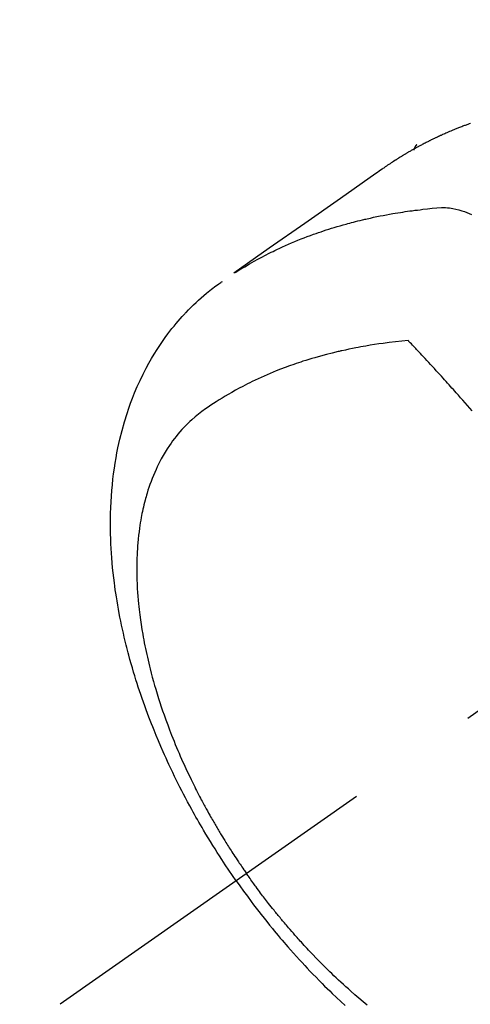
# Model space of a CAD drawing. Extents: x 0 to 26473, y -22065 to -13195.
# Drawn here: x 16444 to 16465, y -15271 to -15225 of the extents above; entities that cross this region are included whole.
import ezdxf

# ---------------------------------------------------------------- set-up
doc = ezdxf.new("R2010")
doc.units = 0
doc.header["$LTSCALE"] = 50
doc.header["$MEASUREMENT"] = 0
doc.linetypes.add('CENTER2', pattern=[1.125, 0.75, -0.125, 0.125, -0.125])
doc.linetypes.add('HIDDEN', pattern=[0.375, 0.25, -0.125])
doc.layers.get('0').update_dxf_attribs({"linetype": 'CONTINUOUS'})
doc.layers.add('150-機器', color=8, linetype='CONTINUOUS')
doc.layers.add('160-文字', color=254, linetype='CONTINUOUS')
doc.styles.add('KH001', font='txt')
doc.dimstyles.new('KH1xx030', dxfattribs={"dimscale": 30, "dimtxt": 2, "dimasz": 0.6, "dimexe": 0.3, "dimexo": 1.2, "dimgap": 0.5, "dimtad": 3, "dimdec": 1, "dimdsep": 46, "dimlunit": 6, "dimtxsty": 'KH001', "dimblk": 'DOT', "dimcen": 1, "dimdle": 1, "dimclrd": 256, "dimclre": 256, "dimclrt": 256, "dimadec": 0, "dimazin": 0, "dimtfac": 1, "dimtdec": 1, "dimtix": 1, "dimtmove": 2, "dimatfit": 3, "dimldrblk": 'CLOSEDBLANK', "dimfxl": 1, "dimtolj": 1, "dimtzin": 0, "dimlwd": -1, "dimlwe": -1, "dimarcsym": 0})

# ---------------------------------------------------------------- blocks, each defined once
blk = doc.blocks.new('F402_H')
at = {"layer": '150-機器', "color": 13, "linetype": 'CENTER2'}
blk.add_line((0, 0), (244.018, -170.863), dxfattribs=at)
at = {"layer": '150-機器', "color": 13, "linetype": 'HIDDEN'}
blk.add_line((167.274, -89.124), (227.617, -131.376), dxfattribs=at)
for points in [[(225.148, -130.389), (225.198, -130.407), (225.236, -130.421), (225.273, -130.434), (225.31, -130.448), (225.347, -130.462), (225.385, -130.476), (225.422, -130.49), (225.46, -130.504), (225.497, -130.518), (225.547, -130.537), (225.596, -130.556), (225.645, -130.576), (225.695, -130.595), (225.732, -130.61), (225.769, -130.624), (225.806, -130.639), (225.843, -130.654), (225.879, -130.669), (225.916, -130.684), (225.953, -130.699), (225.989, -130.714), (226.05, -130.74), (226.111, -130.765), (226.171, -130.792), (226.232, -130.818), (226.28, -130.839), (226.328, -130.86), (226.376, -130.882), (226.424, -130.903), (226.448, -130.914), (226.472, -130.924), (226.497, -130.935), (226.521, -130.946), (226.568, -130.968), (226.616, -130.99), (226.664, -131.012), (226.711, -131.034), (226.735, -131.046), (226.758, -131.057), (226.782, -131.068), (226.806, -131.08), (226.841, -131.097), (226.877, -131.114), (226.912, -131.131), (226.947, -131.149), (226.971, -131.16), (226.994, -131.171), (227.017, -131.183), (227.041, -131.194), (227.076, -131.212), (227.111, -131.229), (227.146, -131.247), (227.181, -131.265), (227.228, -131.289), (227.274, -131.313), (227.32, -131.337), (227.367, -131.362), (227.401, -131.38), (227.436, -131.399), (227.47, -131.417), (227.505, -131.436), (227.528, -131.448), (227.551, -131.46), (227.574, -131.473), (227.597, -131.485), (227.62, -131.498), (227.643, -131.51), (227.666, -131.522), (227.689, -131.535), (227.702, -131.543), (227.716, -131.55), (227.729, -131.558), (227.743, -131.566), (227.775, -131.584), (227.807, -131.602), (227.839, -131.62), (227.871, -131.638), (227.905, -131.657), (227.939, -131.677), (227.973, -131.696), (228.006, -131.716), (228.029, -131.729), (228.051, -131.742), (228.073, -131.756), (228.096, -131.769), (228.118, -131.782), (228.141, -131.795), (228.163, -131.809), (228.185, -131.822), (228.208, -131.835), (228.23, -131.849), (228.253, -131.863), (228.275, -131.876), (228.286, -131.883), (228.297, -131.89), (228.308, -131.897), (228.319, -131.904), (228.352, -131.924), (228.385, -131.945), (228.418, -131.965), (228.451, -131.986), (228.473, -132), (228.495, -132.014), (228.517, -132.028), (228.539, -132.042), (228.561, -132.055), (228.583, -132.069), (228.605, -132.083), (228.627, -132.097), (228.682, -132.132), (228.736, -132.168), (228.791, -132.204), (228.845, -132.24), (228.899, -132.276), (228.953, -132.313), (229.006, -132.35), (229.06, -132.387), (229.096, -132.412), (229.132, -132.437), (229.168, -132.462), (229.204, -132.487), (229.277, -132.537), (229.35, -132.589), (229.423, -132.64), (229.496, -132.691), (231.129, -133.837), (232.764, -134.982), (234.399, -136.126), (236.034, -137.269)], [(227.606, -131.368), (227.607, -131.369), (227.61, -131.371), (227.611, -131.372), (227.613, -131.373), (227.615, -131.375), (227.617, -131.376), (227.619, -131.377), (227.62, -131.379), (227.622, -131.38), (227.624, -131.381), (227.626, -131.383), (227.627, -131.384), (227.629, -131.386), (227.631, -131.387), (227.633, -131.388), (227.634, -131.39), (227.636, -131.392), (227.638, -131.393), (227.64, -131.394), (227.641, -131.396), (227.642, -131.398), (227.645, -131.399), (227.646, -131.401), (227.648, -131.402), (227.649, -131.404), (227.651, -131.406), (227.653, -131.407), (227.654, -131.409), (227.655, -131.41), (227.656, -131.412), (227.659, -131.414), (227.66, -131.416), (227.662, -131.417), (227.663, -131.419), (227.665, -131.421), (227.666, -131.423), (227.668, -131.424), (227.669, -131.426), (227.67, -131.427), (227.672, -131.43), (227.673, -131.431), (227.675, -131.433), (227.676, -131.435), (227.677, -131.437), (227.68, -131.438), (227.681, -131.44), (227.682, -131.442), (227.683, -131.443), (227.684, -131.445), (227.686, -131.448), (227.687, -131.45), (227.689, -131.451), (227.69, -131.453), (227.691, -131.455), (227.692, -131.457), (227.693, -131.459), (227.695, -131.461), (227.697, -131.462), (227.698, -131.464), (227.699, -131.466), (227.7, -131.468), (227.701, -131.47), (227.702, -131.472), (227.704, -131.475), (227.705, -131.477), (227.706, -131.479), (227.707, -131.481), (227.708, -131.483), (227.709, -131.485), (227.71, -131.487), (227.711, -131.489), (227.712, -131.49), (227.714, -131.492), (227.715, -131.495), (227.716, -131.497), (227.718, -131.499), (227.718, -131.502), (227.719, -131.504), (227.72, -131.506), (227.721, -131.508), (227.722, -131.51), (227.723, -131.511), (227.724, -131.514), (227.725, -131.516), (227.726, -131.518), (227.727, -131.52), (227.728, -131.523), (227.729, -131.525), (227.73, -131.527), (227.731, -131.529), (227.731, -131.532), (227.732, -131.534), (227.733, -131.535), (227.734, -131.538), (227.735, -131.54), (227.735, -131.543), (227.736, -131.545), (227.737, -131.547), (227.738, -131.55), (227.739, -131.552), (227.74, -131.554), (227.741, -131.556), (227.74, -131.559), (227.741, -131.561), (227.742, -131.563), (227.743, -131.565), (227.743, -131.568), (227.744, -131.57), (227.745, -131.573), (227.746, -131.575), (227.746, -131.577), (227.747, -131.579), (227.747, -131.582), (227.748, -131.585), (227.749, -131.586), (227.749, -131.589), (227.749, -131.591), (227.75, -131.593), (227.75, -131.596), (227.751, -131.599), (227.752, -131.601), (227.752, -131.603), (227.752, -131.606), (227.753, -131.608), (227.754, -131.611), (227.753, -131.613), (227.754, -131.616)], [(235.962, -137.238), (235.746, -137.105), (235.528, -136.974), (235.31, -136.845), (235.09, -136.719), (234.919, -136.624), (234.746, -136.532), (234.572, -136.442), (234.397, -136.353), (234.311, -136.31), (234.224, -136.268), (234.137, -136.225), (234.05, -136.184), (233.917, -136.122), (233.784, -136.061), (233.65, -136.001), (233.516, -135.942), (233.371, -135.879), (233.225, -135.818), (233.079, -135.758), (232.932, -135.699), (232.789, -135.644), (232.647, -135.589), (232.504, -135.536), (232.36, -135.484), (232.246, -135.444), (232.132, -135.404), (232.018, -135.365), (231.903, -135.326), (231.78, -135.286), (231.657, -135.246), (231.534, -135.208), (231.41, -135.17), (231.274, -135.129), (231.138, -135.089), (231.002, -135.05), (230.865, -135.012), (230.782, -134.989), (230.698, -134.967), (230.615, -134.945), (230.531, -134.923), (230.425, -134.896), (230.318, -134.869), (230.212, -134.843), (230.105, -134.817), (230.053, -134.805), (230.001, -134.793), (229.949, -134.781), (229.897, -134.769), (229.747, -134.736), (229.597, -134.703), (229.447, -134.672), (229.296, -134.642), (229.152, -134.613), (229.007, -134.586), (228.862, -134.559), (228.717, -134.534), (228.601, -134.514), (228.485, -134.495), (228.369, -134.477), (228.253, -134.459), (228.148, -134.443), (228.042, -134.428), (227.937, -134.412), (227.832, -134.398), (227.709, -134.382), (227.587, -134.367), (227.464, -134.352), (227.342, -134.336), (227.127, -134.308), (226.912, -134.282), (226.697, -134.263), (226.482, -134.253), (226.387, -134.254), (226.292, -134.258), (226.197, -134.265), (226.103, -134.274), (225.96, -134.296), (225.819, -134.324), (225.679, -134.359), (225.54, -134.4), (225.425, -134.438), (225.312, -134.479), (225.2, -134.524), (225.09, -134.572)], [(235.921, -165.194), (236.088, -164.951), (236.254, -164.708), (236.419, -164.464), (236.581, -164.219), (236.686, -164.058), (236.789, -163.897), (236.892, -163.735), (236.994, -163.572), (237.1, -163.399), (237.206, -163.226), (237.311, -163.052), (237.415, -162.878), (237.488, -162.754), (237.56, -162.631), (237.632, -162.507), (237.703, -162.383), (237.768, -162.269), (237.832, -162.155), (237.896, -162.04), (237.959, -161.925), (238.056, -161.748), (238.152, -161.571), (238.246, -161.393), (238.34, -161.214), (238.422, -161.057), (238.503, -160.899), (238.583, -160.741), (238.662, -160.583), (238.75, -160.403), (238.838, -160.223), (238.924, -160.042), (239.009, -159.861), (239.078, -159.712), (239.146, -159.563), (239.213, -159.414), (239.28, -159.264), (239.387, -159.019), (239.492, -158.773), (239.595, -158.527), (239.697, -158.279), (239.757, -158.129), (239.816, -157.979), (239.875, -157.828), (239.933, -157.677), (239.998, -157.506), (240.061, -157.334), (240.124, -157.161), (240.185, -156.988), (240.245, -156.817), (240.304, -156.644), (240.363, -156.472), (240.42, -156.299), (240.475, -156.127), (240.53, -155.955), (240.583, -155.783), (240.635, -155.61), (240.693, -155.417), (240.748, -155.223), (240.803, -155.029), (240.855, -154.835), (240.887, -154.717), (240.917, -154.599), (240.948, -154.48), (240.977, -154.362), (241.022, -154.18), (241.065, -153.998), (241.107, -153.815), (241.148, -153.633), (241.187, -153.451), (241.225, -153.27), (241.262, -153.089), (241.297, -152.907), (241.333, -152.716), (241.366, -152.524), (241.399, -152.333), (241.429, -152.141), (241.454, -151.982), (241.477, -151.823), (241.499, -151.664), (241.52, -151.505), (241.549, -151.275), (241.575, -151.044), (241.599, -150.812), (241.621, -150.581), (241.638, -150.362), (241.654, -150.144), (241.667, -149.925), (241.678, -149.706), (241.684, -149.572), (241.689, -149.437), (241.693, -149.303), (241.696, -149.169), (241.699, -148.954), (241.699, -148.739), (241.697, -148.525), (241.693, -148.31), (241.684, -148.047), (241.672, -147.784), (241.656, -147.522), (241.636, -147.26), (241.613, -147.002), (241.586, -146.744), (241.555, -146.487), (241.52, -146.23), (241.484, -145.996), (241.445, -145.762), (241.402, -145.53), (241.356, -145.298), (241.267, -144.898), (241.169, -144.502), (241.059, -144.108), (240.938, -143.717), (240.858, -143.479), (240.774, -143.243), (240.685, -143.009), (240.592, -142.776), (240.469, -142.485), (240.339, -142.197), (240.201, -141.913), (240.057, -141.632), (239.938, -141.414), (239.815, -141.198), (239.688, -140.986), (239.556, -140.776), (239.436, -140.592), (239.313, -140.412), (239.186, -140.233), (239.057, -140.057), (238.965, -139.936), (238.871, -139.817), (238.776, -139.699), (238.679, -139.582), (238.586, -139.473), (238.492, -139.366), (238.397, -139.26), (238.3, -139.155), (238.281, -139.134), (238.262, -139.114), (238.242, -139.093), (238.223, -139.073), (238.111, -138.956), (237.997, -138.842), (237.882, -138.728), (237.766, -138.616), (237.648, -138.506), (237.528, -138.398), (237.407, -138.292), (237.284, -138.189), (237.21, -138.128), (237.136, -138.069), (237.061, -138.011), (236.986, -137.953), (236.917, -137.902), (236.849, -137.852), (236.779, -137.802), (236.71, -137.753), (236.671, -137.726), (236.632, -137.699), (236.593, -137.672), (236.553, -137.646)], [(225.073, -143.591), (225.18, -143.469), (225.287, -143.347), (225.394, -143.225), (225.496, -143.109), (225.598, -142.994), (225.701, -142.878), (225.804, -142.763), (225.867, -142.692), (225.93, -142.621), (225.994, -142.549), (226.058, -142.478), (226.126, -142.402), (226.195, -142.326), (226.264, -142.25), (226.333, -142.174), (226.406, -142.093), (226.48, -142.012), (226.554, -141.932), (226.627, -141.851), (226.716, -141.754), (226.804, -141.657), (226.893, -141.561), (226.982, -141.465), (227.066, -141.374), (227.15, -141.283), (227.234, -141.193), (227.318, -141.102), (227.382, -141.034), (227.446, -140.965), (227.511, -140.896), (227.575, -140.828), (227.62, -140.781), (227.664, -140.733), (227.709, -140.686), (227.754, -140.639), (227.808, -140.581), (227.863, -140.523), (227.917, -140.466), (227.972, -140.408), (227.982, -140.398), (227.992, -140.388), (228.002, -140.377), (228.012, -140.367)], [(228.012, -140.367), (228.301, -140.397), (228.589, -140.428), (228.877, -140.461), (229.165, -140.497), (229.364, -140.525), (229.563, -140.555), (229.761, -140.587), (229.959, -140.62), (230.074, -140.64), (230.188, -140.661), (230.302, -140.682), (230.416, -140.704), (230.577, -140.735), (230.738, -140.768), (230.898, -140.802), (231.058, -140.837), (231.101, -140.847), (231.144, -140.856), (231.187, -140.866), (231.23, -140.876), (231.5, -140.942), (231.769, -141.01), (232.037, -141.081), (232.304, -141.156), (232.441, -141.196), (232.577, -141.237), (232.713, -141.279), (232.848, -141.322), (232.952, -141.356), (233.056, -141.391), (233.16, -141.426), (233.264, -141.462), (233.468, -141.534), (233.671, -141.609), (233.873, -141.685), (234.075, -141.764), (234.216, -141.822), (234.357, -141.881), (234.497, -141.941), (234.637, -142.002), (234.775, -142.064), (234.913, -142.127), (235.05, -142.191), (235.186, -142.257), (235.294, -142.309), (235.401, -142.363), (235.508, -142.417), (235.615, -142.472), (235.785, -142.563), (235.954, -142.655), (236.123, -142.749), (236.29, -142.845), (236.429, -142.928), (236.567, -143.011), (236.705, -143.097), (236.841, -143.183), (236.964, -143.262), (237.086, -143.342), (237.207, -143.424), (237.327, -143.507), (237.491, -143.625), (237.652, -143.748), (237.809, -143.876), (237.962, -144.008), (238.055, -144.093), (238.147, -144.18), (238.236, -144.27), (238.324, -144.361), (238.416, -144.461), (238.507, -144.564), (238.595, -144.668), (238.682, -144.775), (238.762, -144.877), (238.84, -144.981), (238.916, -145.086), (238.989, -145.192), (239.089, -145.342), (239.184, -145.495), (239.275, -145.65), (239.363, -145.807), (239.427, -145.927), (239.488, -146.048), (239.548, -146.17), (239.605, -146.293), (239.666, -146.43), (239.725, -146.567), (239.78, -146.706), (239.834, -146.845), (239.883, -146.98), (239.93, -147.115), (239.974, -147.252), (240.017, -147.389), (240.041, -147.469), (240.064, -147.549), (240.087, -147.629), (240.109, -147.71), (240.135, -147.812), (240.161, -147.916), (240.186, -148.019), (240.209, -148.122), (240.23, -148.218), (240.25, -148.313), (240.269, -148.408), (240.287, -148.504), (240.308, -148.624), (240.328, -148.743), (240.347, -148.863), (240.365, -148.984), (240.387, -149.152), (240.408, -149.32), (240.426, -149.489), (240.442, -149.658), (240.453, -149.797), (240.462, -149.937), (240.471, -150.076), (240.477, -150.216), (240.483, -150.37), (240.488, -150.525), (240.49, -150.679), (240.491, -150.834), (240.491, -150.98), (240.489, -151.126), (240.486, -151.273), (240.481, -151.419), (240.478, -151.505), (240.474, -151.592), (240.47, -151.679), (240.465, -151.765), (240.454, -151.941), (240.441, -152.117), (240.426, -152.293), (240.409, -152.469), (240.396, -152.597), (240.382, -152.725), (240.367, -152.853), (240.351, -152.981), (240.322, -153.203), (240.29, -153.424), (240.255, -153.645), (240.218, -153.866), (240.195, -153.998), (240.17, -154.13), (240.145, -154.262), (240.119, -154.394), (240.091, -154.527), (240.063, -154.66), (240.034, -154.793), (240.004, -154.926), (239.973, -155.061), (239.941, -155.195), (239.908, -155.329), (239.875, -155.464), (239.826, -155.654), (239.775, -155.844), (239.723, -156.033), (239.669, -156.222), (239.657, -156.263), (239.645, -156.303), (239.633, -156.344), (239.62, -156.385), (239.587, -156.494), (239.554, -156.603), (239.521, -156.712), (239.487, -156.821), (239.426, -157.009), (239.365, -157.196), (239.301, -157.383), (239.236, -157.57), (239.153, -157.803), (239.068, -158.035), (238.98, -158.267), (238.891, -158.498), (238.834, -158.642), (238.776, -158.786), (238.717, -158.929), (238.658, -159.073), (238.602, -159.205), (238.545, -159.338), (238.487, -159.471), (238.429, -159.603), (238.38, -159.713), (238.33, -159.824), (238.28, -159.935), (238.229, -160.045), (238.152, -160.21), (238.073, -160.375), (237.994, -160.54), (237.913, -160.704), (237.87, -160.792), (237.826, -160.88), (237.782, -160.968), (237.738, -161.056), (237.693, -161.143), (237.648, -161.231), (237.603, -161.318), (237.557, -161.406), (237.523, -161.471), (237.488, -161.537), (237.453, -161.602), (237.418, -161.667), (237.401, -161.699), (237.384, -161.73), (237.367, -161.762), (237.35, -161.793), (237.295, -161.892), (237.241, -161.991), (237.186, -162.09), (237.131, -162.188), (237.094, -162.253), (237.058, -162.318), (237.021, -162.383), (236.983, -162.448), (236.952, -162.501), (236.921, -162.555), (236.89, -162.609), (236.859, -162.662), (236.827, -162.716), (236.796, -162.77), (236.764, -162.824), (236.733, -162.877), (236.701, -162.931), (236.668, -162.984), (236.636, -163.038), (236.604, -163.091), (236.552, -163.177), (236.499, -163.262), (236.447, -163.347), (236.394, -163.432), (236.354, -163.495), (236.314, -163.559), (236.274, -163.622), (236.234, -163.686), (236.193, -163.749), (236.153, -163.812), (236.112, -163.875), (236.071, -163.938), (236.023, -164.012), (235.975, -164.085), (235.927, -164.158), (235.879, -164.231), (235.844, -164.283), (235.809, -164.335), (235.774, -164.387), (235.739, -164.439), (235.697, -164.501), (235.655, -164.564), (235.612, -164.626), (235.57, -164.688), (235.539, -164.732), (235.509, -164.775), (235.478, -164.819), (235.448, -164.862)], [(229.891, -170.917), (230.081, -170.759), (230.271, -170.599), (230.458, -170.438), (230.645, -170.275), (230.761, -170.172), (230.876, -170.068), (230.991, -169.964), (231.105, -169.859), (231.211, -169.761), (231.316, -169.662), (231.421, -169.562), (231.525, -169.463), (231.612, -169.378), (231.699, -169.294), (231.786, -169.209), (231.872, -169.124), (232.001, -168.994), (232.129, -168.864), (232.257, -168.733), (232.384, -168.602), (232.451, -168.531), (232.519, -168.459), (232.587, -168.388), (232.654, -168.316), (232.721, -168.244), (232.788, -168.172), (232.855, -168.1), (232.921, -168.027), (232.971, -167.972), (233.02, -167.917), (233.07, -167.862), (233.119, -167.807), (233.143, -167.78), (233.167, -167.753), (233.191, -167.726), (233.214, -167.699), (233.289, -167.614), (233.363, -167.529), (233.437, -167.444), (233.511, -167.359), (233.559, -167.302), (233.608, -167.245), (233.656, -167.188), (233.704, -167.131), (233.744, -167.084), (233.784, -167.036), (233.823, -166.988), (233.863, -166.941), (233.903, -166.893), (233.943, -166.845), (233.982, -166.797), (234.022, -166.749), (234.061, -166.7), (234.101, -166.652), (234.14, -166.603), (234.179, -166.554), (234.241, -166.476), (234.303, -166.398), (234.365, -166.32), (234.427, -166.241), (234.473, -166.182), (234.519, -166.122), (234.565, -166.063), (234.611, -166.003), (234.656, -165.944), (234.702, -165.884), (234.747, -165.824), (234.793, -165.764), (234.845, -165.694), (234.898, -165.624), (234.95, -165.554), (235.002, -165.483), (235.039, -165.433), (235.076, -165.382), (235.113, -165.332), (235.149, -165.281), (235.194, -165.22), (235.238, -165.159), (235.282, -165.098), (235.325, -165.036), (235.356, -164.993), (235.387, -164.949), (235.417, -164.906), (235.448, -164.862)], [(235.921, -165.194), (235.75, -165.434), (235.578, -165.673), (235.405, -165.911), (235.23, -166.148), (235.115, -166.301), (234.999, -166.453), (234.882, -166.605), (234.764, -166.756), (234.638, -166.916), (234.512, -167.075), (234.384, -167.233), (234.256, -167.39), (234.165, -167.501), (234.073, -167.611), (233.982, -167.721), (233.889, -167.83), (233.804, -167.93), (233.719, -168.029), (233.633, -168.128), (233.547, -168.227), (233.414, -168.378), (233.28, -168.529), (233.145, -168.679), (233.009, -168.828), (232.889, -168.959), (232.769, -169.089), (232.647, -169.218), (232.525, -169.347), (232.387, -169.491), (232.248, -169.635), (232.107, -169.777), (231.966, -169.919), (231.85, -170.035), (231.733, -170.15), (231.616, -170.264), (231.498, -170.378), (231.304, -170.562), (231.109, -170.745), (230.913, -170.927)]]:
    blk.add_lwpolyline(points, dxfattribs=at)
blk = doc.blocks.new('_ClosedBlank')
at = {"color": 0, "linetype": 'ByBlock', "lineweight": -2}
for p, q in [((-1, 0.1667), (0, 0)), ((-1, 0.1667), (-1, -0.1667)), ((0, 0), (-1, -0.1667))]:
    blk.add_line(p, q, dxfattribs=at)
blk = doc.blocks.new('_Dot')
at = {"color": 0, "linetype": 'ByBlock', "lineweight": -2}
blk.add_line((-0.5, 0), (-1, 0), dxfattribs=at)
at = {"color": 0, "linetype": 'ByBlock', "const_width": 0.5}
blk.add_lwpolyline([(-0.25, 0, 1), (0.25, 0, 1)], format="xyb", close=True, dxfattribs=at)

msp = doc.modelspace()

# ---------------------------------------------------------------- block references
at = {"layer": '150-機器', "xscale": -1}
msp.add_blockref('F402_H', (16689.736, -15099.866), dxfattribs=at)

# ---------------------------------------------------------------- leaders
at = {"layer": '160-文字', "annotation_type": 0, "has_hookline": 1, "hookline_direction": 1, "text_width": 963.959}
msp.add_leader([(16569.744, -15092.677), (15198.524, -16517.444), (15180.524, -16517.444)], dimstyle='KH1xx030', override={"dimgap": 0.5, "dimtad": 1}, dxfattribs=at)
at = {"layer": '160-文字'}
msp.add_leader([(16809.744, -15100.058), (15198.524, -16517.444)], dimstyle='KH1xx030', override={"dimgap": 0.5, "dimtad": 1}, dxfattribs=at)

doc.saveas('drawing.dxf')
